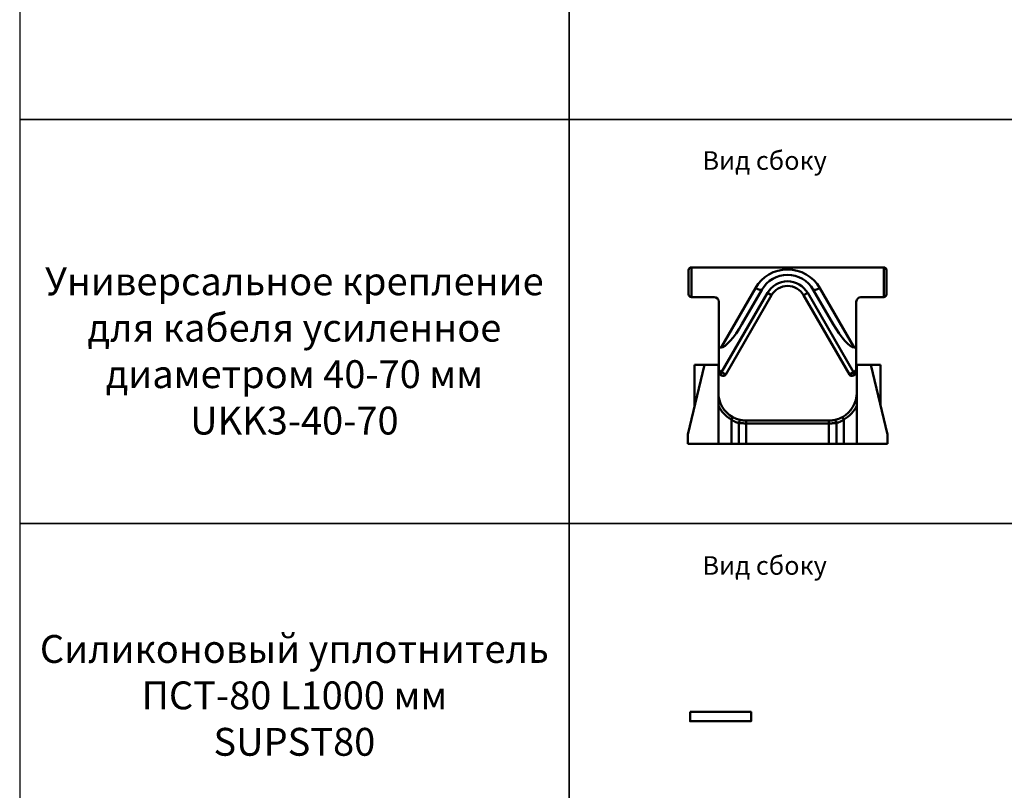
# Model space of a CAD drawing. Units: millimetres. Extents: x -57 to 348453, y -29115 to 14360.
# Drawn here: x -50 to 1010, y -27284 to -26454 of the extents above; entities that cross this region are included whole.
import ezdxf
from ezdxf.enums import TextEntityAlignment as Align

# ---------------------------------------------------------------- set-up
doc = ezdxf.new("R2010")
doc.units = ezdxf.units.MM
doc.layers.add('Монтажная система КМ-профиль', color=10, linetype='Continuous', lineweight=50)
doc.styles.get("Standard").update_dxf_attribs({"font": 'arial.ttf'})

# ---------------------------------------------------------------- blocks, each defined once
blk = doc.blocks.new('*U2530')
at = {"layer": 'Монтажная система КМ-профиль'}
for p, q in [((211, 0), (4, 0)), ((4, 0), (4, -32)), ((211, -32), (211, 0)), ((1, -29), (1, -3)), ((214, -3), (214, -29)), ((35.9, -86.2), (72.9, -22.2)), ((36.5, -112.9), (85.8, -27.5)), ((90.2, -30), (40.9, -115.4)), ((79.8, -24), (58.4, -61)), ((85.8, -27.5), (90.2, -30)), ((129.2, -27.5), (124.8, -30)), ((174.1, -115.4), (124.8, -30)), ((129.2, -27.5), (178.5, -112.9)), ((156.6, -61), (135.2, -24)), ((142.1, -22.2), (179.1, -86.2)), ((28.5, -32), (4, -32)), ((33.5, -86.2), (33.5, -37)), ((181.5, -37), (181.5, -86.2)), ((211, -32), (186.5, -32)), ((35.9, -86.2), (33.5, -86.2)), ((33.5, -111.1), (33.5, -86.2)), ((181.5, -86.2), (179.1, -86.2)), ((181.5, -86.2), (181.5, -111.1)), ((18, -105), (0, -180)), ((7.5, -105), (18, -105)), ((7.5, -105), (7.5, -148.7)), ((33, -105), (18, -105)), ((33, -190), (33, -105)), ((197, -105), (182, -105)), ((182, -105), (182, -190)), ((215, -180), (197, -105)), ((197, -105), (207.5, -105)), ((207.5, -105), (207.5, -148.7)), ((33.5, -111.1), (36.5, -112.9)), ((33.5, -114.6), (33.5, -111.1)), ((35, -115.5), (33.5, -114.6)), ((36.5, -112.9), (35, -115.5)), ((36.8, -116.5), (35, -115.5)), ((40.9, -115.4), (36.5, -112.9)), ((178.5, -112.9), (174.1, -115.4)), ((180, -115.5), (178.2, -116.5)), ((178.5, -112.9), (181.5, -111.1)), ((180, -115.5), (178.5, -112.9)), ((181.5, -114.6), (180, -115.5)), ((181.5, -111.1), (181.5, -114.6)), ((47, -163.9), (48.5, -161.2)), ((47, -190), (47, -163.9)), ((55, -190), (55, -167.6)), ((63, -165), (152, -165)), ((63, -168), (63, -165)), ((152, -168), (63, -168)), ((63, -168), (63, -190)), ((152, -168), (152, -165)), ((152, -190), (152, -168)), ((160, -167.6), (160, -190)), ((166.5, -161.2), (168, -163.9)), ((168, -163.9), (168, -190)), ((0, -180), (0, -190)), ((215, -190), (215, -180)), ((0, -190), (33, -190)), ((47, -190), (33, -190)), ((55, -190), (47, -190)), ((63, -190), (55, -190)), ((63, -190), (152, -190)), ((160, -190), (152, -190)), ((168, -190), (160, -190)), ((182, -190), (168, -190)), ((182, -190), (215, -190))]:
    blk.add_line(p, q, dxfattribs=at)
at = {"layer": 'Монтажная система КМ-профиль', "color": 4, "lineweight": 15}
blk.add_lwpolyline([(197.4, 0), (197.4, 0.1), (197.7, 0.1)], dxfattribs=at)
at = {"layer": 'Монтажная система КМ-профиль'}
for centre, radius, start, end in [((4, -3), 3, 90, 180), ((107.5, -42.2), 40, 30, 150), ((107.5, -40), 32, 30, 150), ((211, -3), 3, 0, 90), ((107.5, -40), 25, 30, 150), ((107.5, -40), 20, 30, 150), ((4, -29), 3, 180, 270), ((211, -29), 3, 270, 0), ((28.5, -37), 5, 0, 90), ((186.5, -37), 5, 90, 180), ((38.3, -113.9), 3, 240, 330), ((176.7, -113.9), 3, 210, 300), ((63, -135), 30, 180, 240.9975), ((152, -135), 30, 299.0025, 0), ((63, -135), 33, 204.62, 240.9975), ((152, -135), 33, 299.0025, 335.38), ((58, -167.6), 3, 81.2853, 180), ((157, -167.6), 3, 0, 98.7147)]:
    blk.add_arc(centre, radius, start, end, dxfattribs=at)
for centre, major_axis, start_param, end_param in [((72.9, -20), (6.93, -4), 4.849451, 6.283185), ((142.1, -20), (-6.93, -4), 0, 1.433734), ((51.5, -57), (16.7, 29), 3.278655, 4.712389), ((163.5, -57), (16.7, -29), 4.712389, 6.146123)]:
    blk.add_ellipse(centre, major_axis=major_axis, ratio=0.238896, start_param=start_param, end_param=end_param, dxfattribs=at)
for points, knots in [([(55, -167.6), (55, -167.6), (55, -167.6), (55, -167.6), (54.9, -167.6), (54.9, -167.6), (54.8, -167.6), (54.8, -167.6), (54.8, -167.6), (54.8, -167.6), (54.8, -167.6), (54.7, -167.6), (54.6, -167.5), (54.6, -167.5), (54.6, -167.5), (54.6, -167.5), (54.5, -167.5), (54.4, -167.5), (54.3, -167.5), (54.3, -167.5), (54.3, -167.5), (54.3, -167.5), (54.2, -167.4), (54.1, -167.4), (54, -167.4), (54, -167.4), (54, -167.4), (53.9, -167.4), (53.8, -167.3), (53.7, -167.3), (53.6, -167.3), (53.5, -167.2), (53.5, -167.2), (53.5, -167.2), (53.3, -167.2), (53.2, -167.1), (53.1, -167.1), (52.9, -167), (52.7, -167), (52.5, -166.9), (52.5, -166.9), (52.4, -166.9), (52.4, -166.9), (52.3, -166.8), (52.3, -166.8), (52.2, -166.8), (52.1, -166.8), (52, -166.7), (51.9, -166.7), (51.9, -166.7), (51.8, -166.6), (51.8, -166.6), (51.6, -166.6), (51.4, -166.5), (51.3, -166.4), (51.2, -166.4), (51.2, -166.4), (51.1, -166.3), (50.9, -166.3), (50.8, -166.2), (50.6, -166.1), (50.4, -166), (50.1, -165.9), (49.9, -165.7), (49.8, -165.7), (49.8, -165.7), (49.8, -165.7), (49.6, -165.6), (49.4, -165.4), (49.2, -165.3), (49.1, -165.3), (49.1, -165.3), (49.1, -165.3), (48.8, -165.1), (48.6, -165), (48.4, -164.9), (48.4, -164.9), (48.4, -164.8), (48.4, -164.8), (48.1, -164.7), (47.9, -164.5), (47.7, -164.4), (47.5, -164.2), (47.2, -164), (47, -163.9)], [0, 0, 0, 0, 0.060747, 0.060747, 0.060747, 0.12147, 0.12147, 0.12147, 0.125, 0.125, 0.125, 0.182246, 0.182246, 0.182246, 0.1875, 0.1875, 0.1875, 0.243091, 0.243091, 0.243091, 0.25, 0.25, 0.25, 0.304024, 0.304024, 0.304024, 0.3125, 0.3125, 0.3125, 0.365078, 0.365078, 0.365078, 0.375, 0.375, 0.375, 0.426364, 0.426364, 0.426364, 0.487902, 0.487902, 0.487902, 0.5, 0.5, 0.5, 0.518791, 0.518791, 0.518791, 0.549782, 0.549782, 0.549782, 0.5625, 0.5625, 0.5625, 0.612137, 0.612137, 0.612137, 0.625, 0.625, 0.625, 0.675066, 0.675066, 0.675066, 0.738613, 0.738613, 0.738613, 0.75, 0.75, 0.75, 0.802844, 0.802844, 0.802844, 0.8125, 0.8125, 0.8125, 0.867802, 0.867802, 0.867802, 0.875, 0.875, 0.875, 0.933511, 0.933511, 0.933511, 1, 1, 1, 1]), ([(48.5, -161.2), (48.8, -161.4), (49.1, -161.6), (49.4, -161.7), (49.7, -161.9), (50, -162), (50.3, -162.2), (50.3, -162.2), (50.3, -162.2), (50.3, -162.2), (50.6, -162.3), (50.9, -162.4), (51.2, -162.6), (51.2, -162.6), (51.2, -162.6), (51.3, -162.6), (51.5, -162.7), (51.8, -162.8), (52.1, -162.9), (52.1, -163), (52.2, -163), (52.2, -163), (52.5, -163.1), (52.7, -163.2), (52.9, -163.3), (53.2, -163.4), (53.5, -163.5), (53.8, -163.5), (53.8, -163.6), (53.9, -163.6), (54, -163.6), (54.2, -163.7), (54.4, -163.7), (54.6, -163.8), (54.7, -163.8), (54.7, -163.8), (54.8, -163.9), (54.8, -163.9), (54.9, -163.9), (55, -163.9), (55.1, -163.9), (55.2, -164), (55.3, -164), (55.4, -164), (55.5, -164), (55.5, -164.1), (55.7, -164.1), (55.9, -164.1), (56, -164.2), (56.3, -164.2), (56.5, -164.3), (56.6, -164.3), (56.7, -164.3), (56.7, -164.3), (56.8, -164.3), (56.9, -164.4), (57.1, -164.4), (57.2, -164.4), (57.2, -164.4), (57.3, -164.4), (57.3, -164.5), (57.4, -164.5), (57.5, -164.5), (57.6, -164.5), (57.7, -164.5), (57.7, -164.5), (57.7, -164.5), (57.8, -164.5), (57.9, -164.6), (58, -164.6), (58, -164.6), (58, -164.6), (58, -164.6), (58.1, -164.6), (58.2, -164.6), (58.2, -164.6), (58.3, -164.6), (58.3, -164.6), (58.3, -164.6), (58.3, -164.6), (58.4, -164.6), (58.4, -164.6), (58.4, -164.7), (58.5, -164.7), (58.5, -164.7)], [0, 0, 0, 0, 0.059617, 0.059617, 0.059617, 0.119374, 0.119374, 0.119374, 0.125, 0.125, 0.125, 0.179297, 0.179297, 0.179297, 0.1875, 0.1875, 0.1875, 0.239418, 0.239418, 0.239418, 0.25, 0.25, 0.25, 0.299963, 0.299963, 0.299963, 0.360996, 0.360996, 0.360996, 0.375, 0.375, 0.375, 0.422535, 0.422535, 0.422535, 0.4375, 0.4375, 0.4375, 0.453494, 0.453494, 0.453494, 0.484627, 0.484627, 0.484627, 0.5, 0.5, 0.5, 0.547332, 0.547332, 0.547332, 0.610658, 0.610658, 0.610658, 0.625, 0.625, 0.625, 0.674574, 0.674574, 0.674574, 0.6875, 0.6875, 0.6875, 0.738944, 0.738944, 0.738944, 0.75, 0.75, 0.75, 0.803749, 0.803749, 0.803749, 0.8125, 0.8125, 0.8125, 0.868972, 0.868972, 0.868972, 0.875, 0.875, 0.875, 0.934401, 0.934401, 0.934401, 1, 1, 1, 1]), ([(55, -167.6), (55, -167.6), (55.1, -167.6), (55.2, -167.6), (55.3, -167.6), (55.4, -167.7), (55.5, -167.7), (55.8, -167.7), (56.1, -167.7), (56.6, -167.8), (57, -167.8), (57.7, -167.8), (58.1, -167.9), (58.8, -167.9), (59, -167.9), (59.5, -167.9), (59.9, -167.9), (60.4, -168), (60.9, -168), (61.2, -168), (61.9, -168), (62.5, -168), (63, -168)], [0, 0, 0, 0, 0.125, 0.125, 0.1875, 0.1875, 0.25, 0.25, 0.375, 0.375, 0.5, 0.5, 0.625, 0.625, 0.6875, 0.6875, 0.75, 0.8125, 0.8125, 0.875, 0.875, 1, 1, 1, 1]), ([(63, -165), (62.9, -165), (62.7, -165), (62.6, -165), (62.4, -165), (62.3, -165), (62.1, -165), (62.1, -165), (62.1, -165), (62.1, -165), (61.9, -165), (61.8, -165), (61.7, -165), (61.5, -165), (61.4, -165), (61.3, -164.9), (61.2, -164.9), (61.2, -164.9), (61.2, -164.9), (61.1, -164.9), (61, -164.9), (60.9, -164.9), (60.8, -164.9), (60.8, -164.9), (60.8, -164.9), (60.7, -164.9), (60.6, -164.9), (60.5, -164.9), (60.4, -164.9), (60.4, -164.9), (60.4, -164.9), (60.3, -164.9), (60.2, -164.9), (60.1, -164.9), (60, -164.8), (59.9, -164.8), (59.8, -164.8), (59.8, -164.8), (59.7, -164.8), (59.7, -164.8), (59.6, -164.8), (59.6, -164.8), (59.5, -164.8), (59.4, -164.8), (59.3, -164.8), (59.2, -164.8), (59.2, -164.8), (59.2, -164.8), (59.2, -164.8), (59, -164.7), (58.9, -164.7), (58.8, -164.7), (58.8, -164.7), (58.8, -164.7), (58.8, -164.7), (58.7, -164.7), (58.7, -164.7), (58.7, -164.7), (58.6, -164.7), (58.6, -164.7), (58.5, -164.7), (58.5, -164.7), (58.5, -164.7), (58.5, -164.7), (58.5, -164.7), (58.5, -164.7), (58.5, -164.7)], [0, 0, 0, 0, 0.058964, 0.058964, 0.058964, 0.118362, 0.118362, 0.118362, 0.125, 0.125, 0.125, 0.178215, 0.178215, 0.178215, 0.238548, 0.238548, 0.238548, 0.25, 0.25, 0.25, 0.299296, 0.299296, 0.299296, 0.3125, 0.3125, 0.3125, 0.360473, 0.360473, 0.360473, 0.375, 0.375, 0.375, 0.422174, 0.422174, 0.422174, 0.484499, 0.484499, 0.484499, 0.5, 0.5, 0.5, 0.547405, 0.547405, 0.547405, 0.610841, 0.610841, 0.610841, 0.625, 0.625, 0.625, 0.739182, 0.739182, 0.739182, 0.75, 0.75, 0.75, 0.804081, 0.804081, 0.804081, 0.869185, 0.869185, 0.869185, 0.875, 0.875, 0.875, 1, 1, 1, 1]), ([(156.5, -164.7), (156.5, -164.7), (156.5, -164.7), (156.5, -164.7), (156.5, -164.7), (156.5, -164.7), (156.5, -164.7), (156.5, -164.7), (156.5, -164.7), (156.5, -164.7), (156.4, -164.7), (156.4, -164.7), (156.3, -164.7), (156.3, -164.7), (156.3, -164.7), (156.2, -164.7), (156.2, -164.7), (156.2, -164.7), (156.2, -164.7), (156.1, -164.7), (156.1, -164.7), (156, -164.7), (156, -164.7), (155.9, -164.7), (155.8, -164.8), (155.8, -164.8), (155.8, -164.8), (155.8, -164.8), (155.7, -164.8), (155.6, -164.8), (155.5, -164.8), (155.4, -164.8), (155.4, -164.8), (155.3, -164.8), (155.3, -164.8), (155.2, -164.8), (155.2, -164.8), (155.1, -164.8), (155.1, -164.8), (155, -164.9), (154.9, -164.9), (154.9, -164.9), (154.9, -164.9), (154.8, -164.9), (154.7, -164.9), (154.6, -164.9), (154.6, -164.9), (154.6, -164.9), (154.5, -164.9), (154.3, -164.9), (154.1, -164.9), (153.8, -164.9), (153.8, -164.9), (153.8, -164.9), (153.7, -164.9), (153.6, -165), (153.5, -165), (153.3, -165), (153.2, -165), (153.1, -165), (152.9, -165), (152.9, -165), (152.9, -165), (152.9, -165), (152.6, -165), (152.3, -165), (152, -165)], [0, 0, 0, 0, 0.064873, 0.064873, 0.064873, 0.125, 0.125, 0.125, 0.129958, 0.129958, 0.129958, 0.195112, 0.195112, 0.195112, 0.25, 0.25, 0.25, 0.259926, 0.259926, 0.259926, 0.324375, 0.324375, 0.324375, 0.375, 0.375, 0.375, 0.388272, 0.388272, 0.388272, 0.451682, 0.451682, 0.451682, 0.5, 0.5, 0.5, 0.514568, 0.514568, 0.514568, 0.5625, 0.5625, 0.5625, 0.576848, 0.576848, 0.576848, 0.625, 0.625, 0.625, 0.63856, 0.63856, 0.63856, 0.75, 0.75, 0.75, 0.760481, 0.760481, 0.760481, 0.820731, 0.820731, 0.820731, 0.875, 0.875, 0.875, 0.880675, 0.880675, 0.880675, 1, 1, 1, 1]), ([(152, -168), (152.5, -168), (153, -168), (153.8, -168), (154.1, -168), (154.6, -168), (154.8, -168), (155.5, -167.9), (156, -167.9), (156.9, -167.9), (157.3, -167.8), (158, -167.8), (158.4, -167.8), (158.8, -167.7), (158.9, -167.7), (159.2, -167.7), (159.4, -167.7), (159.6, -167.7), (159.7, -167.6), (159.8, -167.6), (159.9, -167.6), (160, -167.6), (160, -167.6)], [0, 0, 0, 0, 0.125, 0.125, 0.1875, 0.1875, 0.25, 0.25, 0.375, 0.375, 0.5, 0.5, 0.625, 0.625, 0.6875, 0.6875, 0.75, 0.8125, 0.8125, 0.875, 0.875, 1, 1, 1, 1]), ([(156.5, -164.7), (156.5, -164.7), (156.6, -164.7), (156.6, -164.6), (156.6, -164.6), (156.7, -164.6), (156.7, -164.6), (156.7, -164.6), (156.7, -164.6), (156.8, -164.6), (156.8, -164.6), (156.9, -164.6), (157, -164.6), (157, -164.6), (157, -164.6), (157, -164.6), (157.1, -164.6), (157.1, -164.6), (157.2, -164.6), (157.2, -164.5), (157.3, -164.5), (157.3, -164.5), (157.3, -164.5), (157.3, -164.5), (157.4, -164.5), (157.5, -164.5), (157.6, -164.5), (157.8, -164.4), (157.9, -164.4), (158.1, -164.4), (158.2, -164.3), (158.3, -164.3), (158.3, -164.3), (158.3, -164.3), (158.5, -164.3), (158.6, -164.3), (158.8, -164.2), (158.9, -164.2), (158.9, -164.2), (159, -164.2), (159.1, -164.1), (159.3, -164.1), (159.5, -164.1), (159.5, -164), (159.6, -164), (159.6, -164), (159.9, -163.9), (160.1, -163.9), (160.4, -163.8), (160.5, -163.8), (160.7, -163.7), (160.8, -163.7), (160.9, -163.7), (160.9, -163.6), (161, -163.6), (161.1, -163.6), (161.1, -163.6), (161.2, -163.6), (161.5, -163.5), (161.8, -163.4), (162.1, -163.3), (162.3, -163.2), (162.5, -163.1), (162.8, -163), (162.8, -163), (162.9, -163), (162.9, -162.9), (163.2, -162.8), (163.4, -162.7), (163.7, -162.6), (163.7, -162.6), (163.8, -162.6), (163.8, -162.6), (164.1, -162.5), (164.4, -162.3), (164.7, -162.2), (164.7, -162.2), (164.7, -162.2), (164.7, -162.2), (165.3, -161.9), (165.9, -161.6), (166.5, -161.2)], [0, 0, 0, 0, 0.065567, 0.065567, 0.065567, 0.125, 0.125, 0.125, 0.130933, 0.130933, 0.130933, 0.1875, 0.1875, 0.1875, 0.196106, 0.196106, 0.196106, 0.228613, 0.228613, 0.228613, 0.25, 0.25, 0.25, 0.260999, 0.260999, 0.260999, 0.325373, 0.325373, 0.325373, 0.375, 0.375, 0.375, 0.38926, 0.38926, 0.38926, 0.4375, 0.4375, 0.4375, 0.452611, 0.452611, 0.452611, 0.5, 0.5, 0.5, 0.515358, 0.515358, 0.515358, 0.577505, 0.577505, 0.577505, 0.608337, 0.608337, 0.608337, 0.625, 0.625, 0.625, 0.638998, 0.638998, 0.638998, 0.699999, 0.699999, 0.699999, 0.75, 0.75, 0.75, 0.760606, 0.760606, 0.760606, 0.8125, 0.8125, 0.8125, 0.820773, 0.820773, 0.820773, 0.875, 0.875, 0.875, 0.880639, 0.880639, 0.880639, 1, 1, 1, 1]), ([(168, -163.9), (167.6, -164.2), (167.1, -164.5), (166.6, -164.8), (166.2, -165.1), (165.7, -165.4), (165.2, -165.7), (164.8, -165.9), (164.3, -166.1), (163.9, -166.3), (163.6, -166.4), (163.4, -166.5), (163.2, -166.6), (163, -166.7), (162.8, -166.8), (162.6, -166.9), (162.4, -166.9), (162.2, -167), (162, -167.1), (161.8, -167.1), (161.7, -167.2), (161.5, -167.2), (161.2, -167.3), (160.9, -167.4), (160.7, -167.5), (160.6, -167.5), (160.5, -167.5), (160.4, -167.5), (160.3, -167.6), (160.2, -167.6), (160.2, -167.6), (160.1, -167.6), (160, -167.6), (160, -167.6)], [0, 0, 0, 0, 0.125, 0.125, 0.125, 0.25, 0.25, 0.25, 0.375, 0.375, 0.375, 0.4375, 0.4375, 0.4375, 0.5, 0.5, 0.5, 0.5625, 0.5625, 0.5625, 0.625, 0.625, 0.625, 0.75, 0.75, 0.75, 0.8125, 0.8125, 0.8125, 0.875, 0.875, 0.875, 1, 1, 1, 1])]:
    blk.add_open_spline(points, degree=3, knots=knots, dxfattribs=at)
at = {"layer": 'Монтажная система КМ-профиль', "color": 3, "flags": 1}
for tag, p in [('ЗАЩИТНОЕ_ПОКРЫТИЕ', (197.6, 0.2)), ('ЕД_ИЗМ', (197.6, 0.3)), ('ПРОИЗВОДИТЕЛЬ', (197.6, 0.2)), ('НАИМЕНОВАНИЕ', (197.6, 0.2)), ('МАССА', (197.6, 0.3))]:
    blk.add_attdef(tag, text='', height=0.02, dxfattribs=at).set_placement(p, align=Align.BOTTOM_CENTER)
at = {"layer": 'Монтажная система КМ-профиль', "color": 3}
blk.add_attdef('АРТИКУЛ', text='', height=0.02, dxfattribs=at).set_placement((197.6, 0.1), align=Align.BOTTOM_CENTER)
blk.add_attdef('КОД', text='', height=0.015, dxfattribs=at).set_placement((197.6, 0.1), align=Align.TOP_CENTER)
blk = doc.blocks.new('*U2551')
at = {"layer": 'Монтажная система КМ-профиль'}
blk.add_lwpolyline([(0, 0), (0, -10), (65.7, -10), (65.7, 0)], close=True, dxfattribs=at)
blk.add_lwpolyline([(0, 0), (0, -10), (65.7, -10), (65.7, 0)], close=True, dxfattribs=at)
at = {"layer": 'Монтажная система КМ-профиль', "color": 4, "lineweight": 15}
blk.add_lwpolyline([(50.4, 0), (50.4, 0.1), (50.7, 0.1)], dxfattribs=at)
blk.add_lwpolyline([(50.4, 0), (50.4, 0.1), (50.7, 0.1)], dxfattribs=at)
at = {"layer": 'Монтажная система КМ-профиль', "color": 3, "flags": 1}
for tag, p in [('ЗАЩИТНОЕ_ПОКРЫТИЕ', (50.6, 0.2)), ('ЗАЩИТНОЕ_ПОКРЫТИЕ', (50.6, 0.2)), ('МАССА', (50.6, 0.3)), ('ЕД_ИЗМ', (50.6, 0.3)), ('ПРОИЗВОДИТЕЛЬ', (50.6, 0.2)), ('МАССА', (50.6, 0.3)), ('ЕД_ИЗМ', (50.6, 0.3)), ('ПРОИЗВОДИТЕЛЬ', (50.6, 0.2)), ('НАИМЕНОВАНИЕ', (50.6, 0.2)), ('НАИМЕНОВАНИЕ', (50.6, 0.2))]:
    blk.add_attdef(tag, text='', height=0.02, dxfattribs=at).set_placement(p, align=Align.BOTTOM_CENTER)
at = {"layer": 'Монтажная система КМ-профиль', "color": 3}
blk.add_attdef('АРТИКУЛ', text='', height=0.02, dxfattribs=at).set_placement((50.6, 0.1), align=Align.BOTTOM_CENTER)
blk.add_attdef('АРТИКУЛ', text='', height=0.02, dxfattribs=at).set_placement((50.6, 0.1), align=Align.BOTTOM_CENTER)
blk.add_attdef('КОД', text='', height=0.015, dxfattribs=at).set_placement((50.6, 0.1), align=Align.TOP_CENTER)
blk.add_attdef('КОД', text='', height=0.015, dxfattribs=at).set_placement((50.6, 0.1), align=Align.TOP_CENTER)

msp = doc.modelspace()

# ---------------------------------------------------------------- linework, layer by layer
for points in [[(-49.7, -26561.5), (541.5, -26561.5), (541.5, -26097.7), (-49.7, -26097.7)], [(541.5, -26561.5), (2069.7, -26561.5), (2069.7, -26097.7), (541.5, -26097.7)], [(-49.7, -26996.7), (541.5, -26996.7), (541.5, -26561.5), (-49.7, -26561.5)], [(541.5, -26996.7), (2069.7, -26996.7), (2069.7, -26561.5), (541.5, -26561.5)], [(-49.7, -27369.5), (541.5, -27369.5), (541.5, -26996.7), (-49.7, -26996.7)], [(541.5, -27369.5), (2069.7, -27369.5), (2069.7, -26996.7), (541.5, -26996.7)]]:
    msp.add_lwpolyline(points, close=True)

# ---------------------------------------------------------------- block references
msp.add_blockref('*U2530', (669.2, -26720.9)).add_auto_attribs({'АРТИКУЛ': 'UKK3-40-70', 'КОД': 'LO24132'})
ref = msp.add_blockref('*U2551', (671.7, -27199.7))
ref.add_attrib('АРТИКУЛ', 'SUPST80', dxfattribs={"layer": 'Монтажная система КМ-профиль', "color": 3, "height": 0.00002}).set_placement((722, -27199.7), align=Align.BOTTOM_CENTER)
ref.add_attrib('КОД', 'LO24136', dxfattribs={"layer": 'Монтажная система КМ-профиль', "color": 3, "height": 0.000015}).set_placement((722, -27199.7), align=Align.TOP_CENTER)

# ---------------------------------------------------------------- texts
for s, width, heights, insert, char_height, attachment_point in [('Вид сбоку', 225.364, [0], (685.1, -26595.8), 20, 1), ('Универсальное крепление для кабеля усиленное диаметром 40-70 мм\\PUKK3-40-70', 591.2, [370.8], (245.9, -26810.9), 30, 5), ('Вид сбоку', 225.364, [0], (685.1, -27032), 20, 1), ('Силиконовый уплотнитель ПСТ-80 L1000 мм\\PSUPST80', 591.2, [370.8], (245.9, -27181.9), 30, 5)]:
    msp.add_mtext_dynamic_manual_height_columns(s, width=width, gutter_width=100, heights=heights, dxfattribs=dict(insert=insert, char_height=char_height, attachment_point=attachment_point))

doc.saveas('drawing.dxf')
